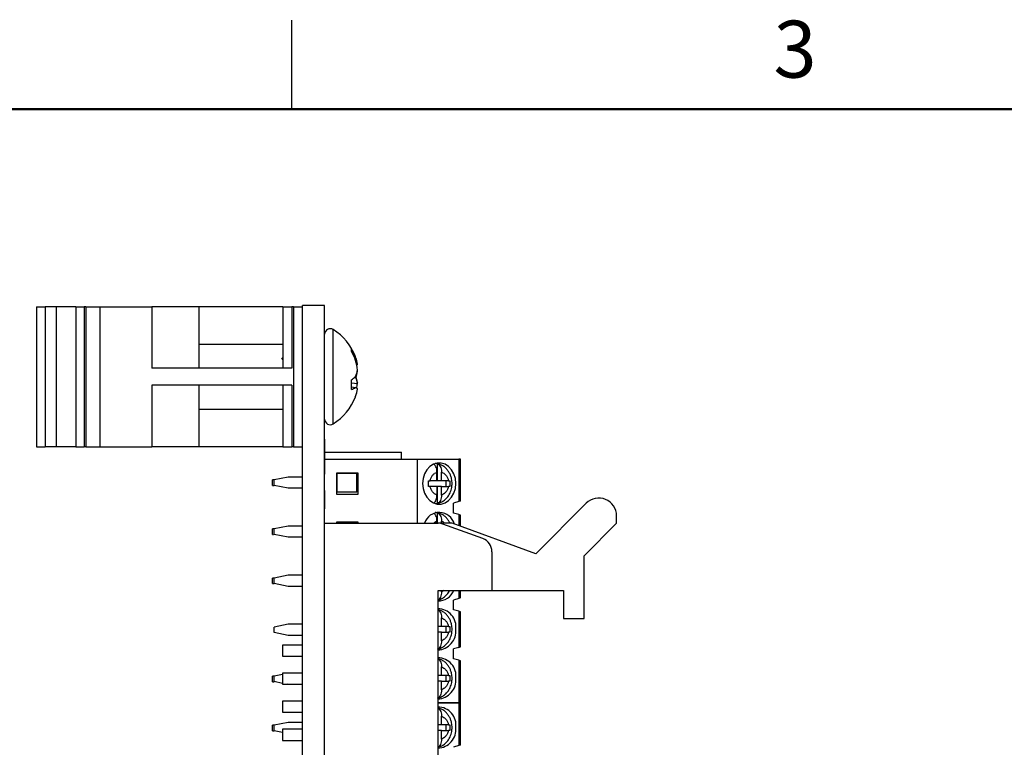
# Model space of a CAD drawing. Units: inches. Extents: x 0.1 to 11.2, y 0.1 to 7.3.
# Drawn here: x 2.1 to 4.8, y 5.2 to 7.3 of the extents above; entities that cross this region are included whole.
import ezdxf

# ---------------------------------------------------------------- set-up
doc = ezdxf.new("R2010")
doc.units = ezdxf.units.IN
doc.header["$LTSCALE"] = 0.666667
doc.header["$MEASUREMENT"] = 0
doc.styles.add('SLDTEXTSTYLE0', font='TXT', dxfattribs={"width": 0.75})

msp = doc.modelspace()

# ---------------------------------------------------------------- linework, layer by layer
at = {"color": 7, "linetype": 'Continuous', "lineweight": 25}
for p, q in [((2.8333, 7), (2.8333, 7.25)), ((2.116, 6.4445), (2.116, 6.0508)), ((2.116, 6.4445), (2.1396, 6.4445)), ((2.1396, 6.4445), (2.1396, 6.0508)), ((2.1712, 6.4445), (2.1396, 6.4445)), ((2.1712, 6.4445), (2.1712, 6.0508)), ((2.2264, 6.4445), (2.1712, 6.4445)), ((2.2264, 6.4445), (2.2264, 6.0508)), ((2.2264, 6.4445), (2.25, 6.4445)), ((2.25, 6.4445), (2.25, 6.0508)), ((2.2543, 6.4445), (2.25, 6.4445)), ((2.2543, 6.4445), (2.2543, 6.0508)), ((2.2543, 6.4445), (2.2934, 6.4445)), ((2.2934, 6.4445), (2.2934, 6.0508)), ((2.2934, 6.4445), (2.4395, 6.4445)), ((2.4395, 6.4445), (2.4395, 6.2717)), ((2.5723, 6.4445), (2.4395, 6.4445)), ((2.5723, 6.4445), (2.5723, 6.2717)), ((2.8083, 6.4445), (2.5723, 6.4445)), ((2.8083, 6.4445), (2.8083, 6.2717)), ((2.8083, 6.4445), (2.8333, 6.4445)), ((2.8333, 6.4445), (2.8333, 6.2717)), ((2.8383, 6.4445), (2.8333, 6.4445)), ((2.8383, 6.4445), (2.8383, 6.0508)), ((2.8383, 6.4445), (2.8633, 6.4445)), ((2.9258, 6.4477), (2.8633, 6.4477)), ((2.8633, 3.2477), (2.8633, 6.4477)), ((2.9258, 3.2477), (2.9258, 6.4477)), ((2.8083, 6.3387), (2.5723, 6.3387)), ((3.001, 6.319), (3.001, 6.327)), ((2.8083, 6.2963), (2.8059, 6.3003)), ((3.0093, 6.3026), (3.0128, 6.3028)), ((3.0144, 6.2985), (3.0121, 6.3046)), ((2.8333, 6.2717), (2.4395, 6.2717)), ((3.0157, 6.2816), (3.0179, 6.282)), ((3.0179, 6.2836), (3.0177, 6.2835)), ((3.0177, 6.2835), (3.0179, 6.2836)), ((3.0179, 6.2631), (3.0177, 6.2651)), ((3.001, 6.2119), (3.001, 6.239)), ((3.001, 6.2305), (3.0179, 6.229)), ((3.0116, 6.2472), (3.0128, 6.247)), ((3.0121, 6.2477), (3.0128, 6.247)), ((3.0173, 6.2323), (3.0179, 6.2323)), ((3.0179, 6.2323), (3.0177, 6.2303)), ((2.8333, 6.2237), (2.4395, 6.2237)), ((2.4395, 6.2237), (2.4395, 6.0508)), ((2.5723, 6.2237), (2.5723, 6.0508)), ((2.8083, 6.2237), (2.8083, 6.0508)), ((2.8333, 6.2237), (2.8333, 6.0508)), ((3.001, 6.2193), (3.0128, 6.2172)), ((3.0179, 6.2118), (3.0177, 6.2118)), ((3.0121, 6.1907), (3.0144, 6.1969)), ((2.5723, 6.1566), (2.8083, 6.1566)), ((2.9268, 6.0724), (2.9258, 6.0724)), ((2.9268, 6.07), (2.9258, 6.07)), ((2.9268, 6.0715), (2.9268, 6.0724)), ((2.9268, 5.9762), (2.9268, 6.07)), ((2.116, 6.0508), (2.1396, 6.0508)), ((2.1712, 6.0508), (2.1396, 6.0508)), ((2.2264, 6.0508), (2.1712, 6.0508)), ((2.2264, 6.0508), (2.25, 6.0508)), ((2.2543, 6.0508), (2.25, 6.0508)), ((2.2543, 6.0508), (2.2934, 6.0508)), ((2.2934, 6.0508), (2.4395, 6.0508)), ((2.5723, 6.0508), (2.4395, 6.0508)), ((2.8083, 6.0508), (2.5723, 6.0508)), ((2.8083, 6.0508), (2.8333, 6.0508)), ((2.8383, 6.0508), (2.8333, 6.0508)), ((2.8383, 6.0508), (2.8633, 6.0508)), ((2.9268, 6.0359), (3.1423, 6.0359)), ((3.1423, 6.0162), (3.1423, 6.0359)), ((2.9268, 6.0162), (3.1864, 6.0162)), ((3.1864, 6.0162), (3.1864, 5.8359)), ((3.1864, 6.0162), (3.3029, 6.0162)), ((3.3029, 6.0162), (3.3029, 5.8966)), ((3.3077, 6.0162), (3.3029, 6.0162)), ((3.3077, 5.8981), (3.3077, 6.0162)), ((3.2426, 6.0031), (3.2426, 5.9552)), ((2.7841, 5.9579), (2.7791, 5.9579)), ((2.7791, 5.9422), (2.7791, 5.9579)), ((2.8234, 5.9658), (2.7841, 5.9579)), ((2.7841, 5.9422), (2.7841, 5.9579)), ((2.8633, 5.9658), (2.8234, 5.9658)), ((2.9268, 5.9762), (2.9258, 5.9762)), ((2.9268, 5.9738), (2.9258, 5.9738)), ((2.9268, 5.9738), (2.9268, 5.9762)), ((2.9593, 5.9768), (2.9593, 5.9178)), ((3.0203, 5.9768), (2.9593, 5.9768)), ((2.9612, 5.9762), (3.0164, 5.9762)), ((2.9612, 5.9231), (2.9612, 5.9762)), ((3.0164, 5.9231), (3.0164, 5.9762)), ((3.0203, 5.9178), (3.0203, 5.9768)), ((3.2177, 5.9552), (3.2223, 5.9552)), ((3.2417, 5.9552), (3.2223, 5.9552)), ((3.2417, 5.9552), (3.2417, 5.9794)), ((3.2544, 5.9552), (3.2426, 5.9552)), ((3.2544, 5.9552), (3.2544, 5.9794)), ((3.2738, 5.9552), (3.2544, 5.9552)), ((3.2663, 5.9552), (3.2663, 5.9394)), ((3.2738, 5.9552), (3.2777, 5.9552)), ((2.7791, 5.9422), (2.7841, 5.9422)), ((2.8234, 5.9343), (2.7841, 5.9422)), ((2.8633, 5.9343), (2.8234, 5.9343)), ((2.9268, 5.9283), (2.9258, 5.9283)), ((2.9268, 5.8762), (2.9268, 5.9283)), ((3.2223, 5.9394), (3.2177, 5.9394)), ((3.2417, 5.9394), (3.2223, 5.9394)), ((3.2417, 5.9394), (3.2417, 5.9152)), ((3.2426, 5.9394), (3.2426, 5.8915)), ((3.2544, 5.9394), (3.2426, 5.9394)), ((3.2544, 5.9152), (3.2544, 5.9394)), ((3.2544, 5.9394), (3.2738, 5.9394)), ((3.2777, 5.9394), (3.2738, 5.9394)), ((2.9593, 5.9178), (3.0203, 5.9178)), ((3.0164, 5.9231), (2.9612, 5.9231)), ((3.3029, 5.8966), (3.288, 5.8922)), ((3.3077, 5.8981), (3.3029, 5.8966)), ((2.9268, 5.8762), (2.9258, 5.8762)), ((2.9268, 5.8756), (2.9258, 5.8756)), ((3.288, 5.8646), (3.288, 5.8922)), ((3.6612, 5.8919), (3.5195, 5.7502)), ((3.2417, 5.8359), (3.2417, 5.8416)), ((3.2426, 5.8653), (3.2426, 5.8359)), ((3.2544, 5.8359), (3.2544, 5.8416)), ((3.3029, 5.8601), (3.288, 5.8646)), ((3.3077, 5.8587), (3.3029, 5.8601)), ((3.3077, 5.8273), (3.3077, 5.8587)), ((3.7466, 5.8359), (3.7466, 5.8566)), ((2.7841, 5.8199), (2.7791, 5.8199)), ((2.7791, 5.8042), (2.7791, 5.8199)), ((2.8234, 5.828), (2.7841, 5.8201)), ((2.7841, 5.8044), (2.7841, 5.8201)), ((2.8633, 5.828), (2.8234, 5.828)), ((2.9258, 5.8359), (3.2447, 5.8359)), ((3.0203, 5.839), (2.9593, 5.839)), ((2.9593, 5.839), (2.9593, 5.8359)), ((2.9612, 5.8384), (3.0164, 5.8384)), ((2.9612, 5.8359), (2.9612, 5.8384)), ((3.0164, 5.8359), (3.0164, 5.8384)), ((3.0203, 5.8359), (3.0203, 5.839)), ((3.2841, 5.8359), (3.2447, 5.8359)), ((3.3704, 5.7926), (3.2582, 5.8335)), ((3.5195, 5.7502), (3.2841, 5.8359)), ((3.6551, 5.7444), (3.7466, 5.8359)), ((2.7791, 5.8042), (2.7822, 5.8042)), ((2.8234, 5.7965), (2.7841, 5.8044)), ((2.8633, 5.7965), (2.8234, 5.7965)), ((3.3963, 5.7557), (3.3963, 5.6469)), ((3.6551, 5.5681), (3.6551, 5.7444)), ((2.7841, 5.6819), (2.7791, 5.6819)), ((2.7791, 5.6662), (2.7791, 5.6819)), ((2.8234, 5.6898), (2.7841, 5.6819)), ((2.7841, 5.6662), (2.7841, 5.6819)), ((2.8633, 5.6898), (2.8234, 5.6898)), ((2.7791, 5.6662), (2.7841, 5.6662)), ((2.8234, 5.6583), (2.7841, 5.6662)), ((2.8633, 5.6583), (2.8234, 5.6583)), ((3.2447, 5.6469), (3.3963, 5.6469)), ((3.2447, 4.0485), (3.2447, 5.6469)), ((3.2544, 5.6433), (3.2544, 5.6469)), ((3.3029, 5.6247), (3.2879, 5.62)), ((3.2879, 5.6062), (3.2879, 5.62)), ((3.3077, 5.6262), (3.3029, 5.6247)), ((3.3077, 5.6262), (3.3077, 5.6469)), ((3.3963, 5.6469), (3.5971, 5.6469)), ((3.5971, 5.6469), (3.5971, 5.5681)), ((3.2879, 5.6062), (3.288, 5.6065)), ((3.288, 5.5927), (3.288, 5.6065)), ((3.3029, 5.5883), (3.288, 5.5927)), ((3.2544, 5.5455), (3.2544, 5.5697)), ((3.3029, 5.5883), (3.3029, 5.487)), ((3.3077, 5.5868), (3.3029, 5.5883)), ((3.3077, 5.4884), (3.3077, 5.5868)), ((3.5971, 5.5681), (3.6551, 5.5681)), ((2.8234, 5.552), (2.7841, 5.5441)), ((2.7841, 5.5284), (2.7841, 5.5441)), ((2.8633, 5.552), (2.8234, 5.552)), ((3.2544, 5.5455), (3.2447, 5.5455)), ((3.2738, 5.5455), (3.2544, 5.5455)), ((3.2663, 5.5455), (3.2663, 5.5297)), ((3.2738, 5.5455), (3.2777, 5.5455)), ((2.8234, 5.5205), (2.7841, 5.5284)), ((2.8633, 5.5205), (2.8234, 5.5205)), ((3.2544, 5.5297), (3.2447, 5.5297)), ((3.2544, 5.5055), (3.2544, 5.5297)), ((3.2544, 5.5297), (3.2738, 5.5297)), ((3.2777, 5.5297), (3.2738, 5.5297)), ((2.8633, 5.4933), (2.8077, 5.4933)), ((2.8077, 5.4933), (2.8077, 5.4618)), ((3.3029, 5.487), (3.288, 5.4825)), ((3.288, 5.4549), (3.288, 5.4825)), ((3.3029, 5.487), (3.3077, 5.4884)), ((2.8077, 5.4618), (2.8633, 5.4618)), ((3.3029, 5.4505), (3.288, 5.4549)), ((3.2544, 5.4077), (3.2544, 5.4319)), ((3.3029, 5.4505), (3.3029, 5.3309)), ((3.3077, 5.449), (3.3029, 5.4505)), ((3.3077, 5.3309), (3.3077, 5.449)), ((2.7841, 5.4059), (2.7791, 5.4059)), ((2.7791, 5.3902), (2.7791, 5.4059)), ((2.8077, 5.411), (2.7841, 5.4063)), ((2.7841, 5.3906), (2.7841, 5.4063)), ((2.8633, 5.4146), (2.8077, 5.4146)), ((2.8077, 5.4146), (2.8077, 5.3831)), ((3.2544, 5.4077), (3.2447, 5.4077)), ((3.2738, 5.4077), (3.2544, 5.4077)), ((3.2663, 5.4077), (3.2663, 5.3919)), ((3.2738, 5.4077), (3.2777, 5.4077)), ((2.7791, 5.3902), (2.7841, 5.3902)), ((2.8077, 5.3858), (2.7841, 5.3906)), ((2.7841, 5.3902), (2.7841, 5.3906)), ((2.8077, 5.3831), (2.8633, 5.3831)), ((2.8234, 5.3827), (2.8214, 5.3831)), ((2.8633, 5.3827), (2.8234, 5.3827)), ((3.2544, 5.3919), (3.2447, 5.3919)), ((3.2544, 5.3677), (3.2544, 5.3919)), ((3.2544, 5.3919), (3.2738, 5.3919)), ((3.2777, 5.3919), (3.2738, 5.3919)), ((2.8633, 5.3359), (2.8077, 5.3359)), ((2.8077, 5.3359), (2.8077, 5.3044)), ((3.3029, 5.3309), (3.2447, 5.3309)), ((3.3029, 5.3303), (3.2447, 5.3303)), ((3.3077, 5.3309), (3.3029, 5.3309)), ((3.3029, 5.3303), (3.3029, 5.2107)), ((3.3077, 5.3303), (3.3029, 5.3303)), ((3.3077, 5.2122), (3.3077, 5.3303)), ((2.8077, 5.3044), (2.8633, 5.3044)), ((3.2544, 5.2693), (3.2544, 5.2935)), ((2.7841, 5.2679), (2.7791, 5.2679)), ((2.7791, 5.2522), (2.7791, 5.2679)), ((2.8234, 5.2758), (2.7841, 5.2679)), ((2.7841, 5.2522), (2.7841, 5.2679)), ((2.8633, 5.2758), (2.8234, 5.2758)), ((3.2544, 5.2693), (3.2447, 5.2693)), ((3.2738, 5.2693), (3.2544, 5.2693)), ((3.2663, 5.2693), (3.2663, 5.2535)), ((3.2738, 5.2693), (3.2777, 5.2693)), ((2.7791, 5.2522), (2.7841, 5.2522)), ((2.8077, 5.2474), (2.7841, 5.2522)), ((2.8633, 5.2571), (2.8077, 5.2571)), ((2.8077, 5.2571), (2.8077, 5.2256)), ((3.2544, 5.2535), (3.2447, 5.2535)), ((3.2544, 5.2293), (3.2544, 5.2535)), ((3.2544, 5.2535), (3.2738, 5.2535)), ((3.2777, 5.2535), (3.2738, 5.2535)), ((2.8077, 5.2256), (2.8633, 5.2256)), ((3.3029, 5.2107), (3.2879, 5.206)), ((3.3077, 5.2122), (3.3029, 5.2107))]:
    msp.add_line(p, q, dxfattribs=at)
at = {"color": 7, "linetype": 'Continuous', "lineweight": 50}
msp.add_line((0.3333, 7), (11, 7), dxfattribs=at)
at = {"color": 8, "linetype": 'Continuous', "lineweight": 25}
for p, q in [((2.9501, 6.2102), (2.9501, 6.3802)), ((2.9501, 6.1151), (2.9501, 6.2102)), ((3.3029, 5.8601), (3.3029, 5.829)), ((3.3029, 5.6469), (3.3029, 5.6247))]:
    msp.add_line(p, q, dxfattribs=at)
at = {"color": 7, "linetype": 'Continuous', "lineweight": 25, "flags": 128}
msp.add_lwpolyline([(3.2946, 5.9473), (3.2933, 5.9612), (3.2893, 5.9743), (3.2829, 5.9858), (3.2745, 5.9951), (3.2646, 6.0016), (3.2537, 6.0049), (3.2424, 6.0049), (3.2315, 6.0016), (3.2216, 5.9951), (3.2132, 5.9858), (3.2068, 5.9743), (3.2028, 5.9612), (3.2014, 5.9473), (3.2028, 5.9334), (3.2068, 5.9203), (3.2132, 5.9088), (3.2216, 5.8995), (3.2315, 5.893), (3.2424, 5.8896), (3.2537, 5.8896), (3.2646, 5.893), (3.2745, 5.8995), (3.2829, 5.9088), (3.2893, 5.9203), (3.2933, 5.9334), (3.2946, 5.9473)], dxfattribs=at)
at = {"color": 7, "linetype": 'Continuous', "lineweight": 25}
for centre, radius, start, end in [((2.9416, 6.3669), 0.0158, 57.5266, 180), ((2.8657, 6.2477), 0.1571, 21.2546, 57.5266), ((2.8815, 6.2538), 0.1402, 20.4759, 31.49), ((2.8647, 6.2403), 0.1574, 19.8295, 30.0246), ((2.9263, 6.2708), 0.0922, 6.9843, 20.3625), ((2.8628, 6.2516), 0.1558, 5.4153, 15.6513), ((2.9405, 6.2732), 0.0781, 7.6155, 20.6768), ((2.9432, 6.2777), 0.0755, 337.1406, 351.3782), ((2.9297, 6.275), 0.089, 340.4167, 352.2745), ((3.0096, 6.2889), 0.0108, 305.9817, 320.1459), ((2.9561, 6.308), 0.0823, 303.0478, 313.5153), ((2.9432, 6.2177), 0.0755, 8.6218, 22.8594), ((2.9309, 6.2206), 0.0878, 7.6661, 17.9833), ((2.8624, 6.2438), 0.1561, 349.4568, 354.5784), ((2.9854, 6.2621), 0.0526, 287.2163, 301.3335), ((3.0052, 6.2018), 0.0172, 42.5397, 63.8359), ((2.9263, 6.2246), 0.0922, 339.6375, 353.0157), ((2.9405, 6.2221), 0.0781, 341.1394, 352.3853), ((2.8657, 6.2477), 0.1571, 302.4734, 338.7454), ((2.9416, 6.1285), 0.0158, 180, 302.4734), ((3.2363, 5.9672), 0.0365, 80.0134, 89.1808), ((3.6966, 5.8566), 0.05, 0, 135), ((3.2363, 5.9274), 0.0365, 270.8192, 279.9866), ((3.2482, 5.8225), 0.0437, 14.5821, 162.2448), ((3.2363, 5.8294), 0.0365, 80.0134, 89.1808), ((3.2447, 5.7965), 0.0394, 70, 90), ((3.3569, 5.7557), 0.0394, 0, 70), ((3.246, 5.6631), 0.0456, 267.7936, 339.1624), ((3.2438, 5.5443), 0.0513, 352.5353, 89.0037), ((3.242, 5.5326), 0.0529, 272.4747, 5.4361), ((3.2438, 5.4065), 0.0513, 352.5353, 89.0037), ((3.242, 5.3948), 0.0529, 272.4747, 5.4361), ((3.2438, 5.2681), 0.0513, 352.5353, 89.0037), ((3.242, 5.2564), 0.0529, 272.4745, 5.4361)]:
    msp.add_arc(centre, radius, start, end, dxfattribs=at)
for points, knots in [([(3.2417, 5.9794), (3.2416, 5.9822), (3.2413, 5.9877), (3.2387, 5.9948), (3.2358, 5.9997), (3.2336, 6.0009), (3.2329, 6.0013)], [0, 0, 0, 0, 0.29213, 0.584507, 0.870317, 1, 1, 1, 1]), ([(3.2841, 5.9473), (3.2839, 5.9517), (3.2835, 5.9579), (3.2812, 5.9668), (3.2785, 5.974), (3.274, 5.9819), (3.2681, 5.9893), (3.2606, 5.9958), (3.2517, 6.0006), (3.2451, 6.0031), (3.2414, 6.0033), (3.2413, 6.0033)], [0, 0, 0, 0, 0.16835, 0.236205, 0.34848, 0.464793, 0.589373, 0.719459, 0.854349, 0.994154, 1, 1, 1, 1]), ([(3.2426, 6.0031), (3.2441, 6.0024), (3.2472, 6.001), (3.2509, 5.9958), (3.2535, 5.989), (3.2543, 5.9832), (3.2544, 5.9799), (3.2544, 5.9794)], [0, 0, 0, 0, 0.236463, 0.472886, 0.710431, 0.950937, 1, 1, 1, 1]), ([(3.2223, 5.9552), (3.223, 5.958), (3.2245, 5.9638), (3.2291, 5.9709), (3.2348, 5.9766), (3.2394, 5.9785), (3.2417, 5.9794)], [0, 0, 0, 0, 0.249852, 0.499989, 0.749852, 1, 1, 1, 1]), ([(3.2544, 5.9794), (3.2567, 5.9785), (3.2613, 5.9766), (3.267, 5.9709), (3.2716, 5.9638), (3.2731, 5.958), (3.2738, 5.9552)], [0, 0, 0, 0, 0.2498515, 0.4999889, 0.7498518, 1, 1, 1, 1]), ([(3.2417, 5.9152), (3.2394, 5.9161), (3.2348, 5.918), (3.2291, 5.9236), (3.2245, 5.9308), (3.223, 5.9365), (3.2223, 5.9394)], [0, 0, 0, 0, 0.249852, 0.499989, 0.749852, 1, 1, 1, 1]), ([(3.2417, 5.8916), (3.2439, 5.892), (3.2497, 5.8929), (3.2583, 5.8972), (3.2669, 5.9039), (3.2738, 5.9121), (3.2785, 5.9205), (3.2815, 5.9285), (3.2836, 5.9371), (3.2839, 5.9435), (3.2841, 5.9473)], [0, 0, 0, 0, 0.091512, 0.236949, 0.382867, 0.526419, 0.657878, 0.757679, 0.855309, 1, 1, 1, 1]), ([(3.2738, 5.9394), (3.2731, 5.9365), (3.2716, 5.9308), (3.267, 5.9237), (3.2613, 5.918), (3.2567, 5.9161), (3.2544, 5.9152)], [0, 0, 0, 0, 0.249852, 0.499989, 0.749852, 1, 1, 1, 1]), ([(3.2325, 5.893), (3.2332, 5.8933), (3.2353, 5.8944), (3.2383, 5.8988), (3.2409, 5.9055), (3.2417, 5.9114), (3.2417, 5.9146), (3.2417, 5.9152)], [0, 0, 0, 0, 0.117938, 0.391061, 0.665481, 0.943321, 1, 1, 1, 1]), ([(3.2544, 5.9152), (3.2542, 5.9124), (3.2539, 5.9069), (3.2514, 5.8996), (3.2476, 5.8939), (3.2443, 5.8923), (3.2426, 5.8915)], [0, 0, 0, 0, 0.2469584, 0.4941263, 0.7357418, 1, 1, 1, 1]), ([(3.2417, 5.8416), (3.2416, 5.8444), (3.2413, 5.8499), (3.2387, 5.8571), (3.2358, 5.8619), (3.2336, 5.8631), (3.2329, 5.8635)], [0, 0, 0, 0, 0.29213, 0.584507, 0.870317, 1, 1, 1, 1]), ([(3.2784, 5.8359), (3.2784, 5.8359), (3.2773, 5.8388), (3.2739, 5.8441), (3.2681, 5.8515), (3.2606, 5.858), (3.2517, 5.8628), (3.2451, 5.8653), (3.2414, 5.8655), (3.2413, 5.8655)], [0, 0, 0, 0, 0.002917, 0.180922, 0.371578, 0.570662, 0.777097, 0.991053, 1, 1, 1, 1]), ([(3.2426, 5.8653), (3.2441, 5.8646), (3.2472, 5.8632), (3.2509, 5.858), (3.2535, 5.8512), (3.2543, 5.8454), (3.2544, 5.8421), (3.2544, 5.8416)], [0, 0, 0, 0, 0.236463, 0.472886, 0.710431, 0.950937, 1, 1, 1, 1]), ([(3.2434, 5.6201), (3.245, 5.6204), (3.2502, 5.6212), (3.2583, 5.6254), (3.2669, 5.632), (3.2733, 5.6394), (3.2761, 5.6448), (3.2772, 5.6469)], [0, 0, 0, 0, 0.11365, 0.358079, 0.603316, 0.844575, 1, 1, 1, 1]), ([(3.2544, 5.6433), (3.2542, 5.6405), (3.2539, 5.635), (3.2514, 5.6278), (3.2482, 5.6227), (3.2457, 5.6214), (3.2447, 5.6209)], [0, 0, 0, 0, 0.2781075, 0.5564507, 0.8285413, 1, 1, 1, 1]), ([(3.2434, 5.4823), (3.245, 5.4826), (3.2502, 5.4834), (3.2583, 5.4876), (3.2669, 5.4942), (3.2738, 5.5025), (3.2785, 5.5109), (3.2815, 5.5188), (3.2836, 5.5275), (3.2845, 5.5383), (3.2835, 5.5483), (3.2812, 5.5571), (3.2785, 5.5643), (3.274, 5.5723), (3.2681, 5.5797), (3.2606, 5.5861), (3.2527, 5.5907), (3.2471, 5.5922), (3.2447, 5.5928)], [0, 0, 0, 0, 0.03496, 0.110149, 0.185587, 0.2598, 0.327763, 0.379359, 0.429832, 0.504635, 0.592178, 0.627462, 0.685846, 0.746329, 0.81111, 0.878755, 0.948898, 1, 1, 1, 1]), ([(3.2447, 5.5922), (3.2455, 5.5918), (3.2478, 5.5907), (3.2509, 5.5861), (3.2535, 5.5793), (3.2543, 5.5735), (3.2544, 5.5703), (3.2544, 5.5697)], [0, 0, 0, 0, 0.141015, 0.406993, 0.674233, 0.944804, 1, 1, 1, 1]), ([(3.2544, 5.5697), (3.2567, 5.5688), (3.2613, 5.5669), (3.267, 5.5612), (3.2716, 5.5541), (3.2731, 5.5484), (3.2738, 5.5455)], [0, 0, 0, 0, 0.249852, 0.499989, 0.749852, 1, 1, 1, 1]), ([(3.2738, 5.5297), (3.2731, 5.5269), (3.2716, 5.5211), (3.267, 5.514), (3.2613, 5.5083), (3.2567, 5.5064), (3.2544, 5.5055)], [0, 0, 0, 0, 0.249852, 0.499989, 0.749852, 1, 1, 1, 1]), ([(3.2544, 5.5055), (3.2542, 5.5027), (3.2539, 5.4972), (3.2514, 5.49), (3.2482, 5.4849), (3.2457, 5.4836), (3.2447, 5.4831)], [0, 0, 0, 0, 0.278107, 0.556451, 0.828541, 1, 1, 1, 1]), ([(3.2434, 5.3445), (3.245, 5.3448), (3.2502, 5.3456), (3.2583, 5.3498), (3.2669, 5.3564), (3.2738, 5.3647), (3.2785, 5.3731), (3.2815, 5.381), (3.2836, 5.3897), (3.2845, 5.4005), (3.2835, 5.4105), (3.2812, 5.4193), (3.2785, 5.4265), (3.274, 5.4345), (3.2681, 5.4419), (3.2606, 5.4483), (3.2527, 5.4529), (3.2471, 5.4544), (3.2447, 5.455)], [0, 0, 0, 0, 0.03496, 0.110149, 0.185587, 0.2598, 0.327763, 0.379359, 0.429832, 0.504635, 0.592178, 0.627462, 0.685846, 0.746329, 0.81111, 0.878755, 0.948898, 1, 1, 1, 1]), ([(3.2447, 5.4544), (3.2455, 5.454), (3.2478, 5.4529), (3.2509, 5.4483), (3.2535, 5.4416), (3.2543, 5.4357), (3.2544, 5.4325), (3.2544, 5.4319)], [0, 0, 0, 0, 0.141015, 0.406993, 0.674233, 0.944804, 1, 1, 1, 1]), ([(3.2544, 5.4319), (3.2567, 5.431), (3.2613, 5.4291), (3.267, 5.4235), (3.2716, 5.4163), (3.2731, 5.4106), (3.2738, 5.4077)], [0, 0, 0, 0, 0.2498515, 0.4999889, 0.7498518, 1, 1, 1, 1]), ([(3.2738, 5.3919), (3.2731, 5.3891), (3.2716, 5.3833), (3.267, 5.3762), (3.2613, 5.3705), (3.2567, 5.3686), (3.2544, 5.3677)], [0, 0, 0, 0, 0.249852, 0.499989, 0.749852, 1, 1, 1, 1]), ([(3.2544, 5.3677), (3.2542, 5.3649), (3.2539, 5.3594), (3.2514, 5.3522), (3.2482, 5.3471), (3.2457, 5.3458), (3.2447, 5.3453)], [0, 0, 0, 0, 0.278107, 0.556451, 0.828541, 1, 1, 1, 1]), ([(3.2434, 5.2061), (3.245, 5.2064), (3.2502, 5.2072), (3.2583, 5.2114), (3.2669, 5.218), (3.2738, 5.2262), (3.2785, 5.2346), (3.2815, 5.2426), (3.2836, 5.2513), (3.2845, 5.2621), (3.2835, 5.2721), (3.2812, 5.2809), (3.2785, 5.2881), (3.274, 5.2961), (3.2681, 5.3035), (3.2606, 5.3099), (3.2527, 5.3145), (3.2471, 5.3159), (3.2447, 5.3165)], [0, 0, 0, 0, 0.0349646, 0.1101535, 0.1855906, 0.2598042, 0.3277665, 0.3793618, 0.4298352, 0.5046378, 0.5921799, 0.6274642, 0.6858471, 0.7463298, 0.8111111, 0.8787558, 0.9488987, 1, 1, 1, 1]), ([(3.2447, 5.316), (3.2455, 5.3156), (3.2478, 5.3144), (3.2509, 5.3099), (3.2535, 5.3031), (3.2543, 5.2973), (3.2544, 5.2941), (3.2544, 5.2935)], [0, 0, 0, 0, 0.141015, 0.406993, 0.674233, 0.944804, 1, 1, 1, 1]), ([(3.2544, 5.2935), (3.2567, 5.2926), (3.2613, 5.2907), (3.267, 5.285), (3.2716, 5.2779), (3.2731, 5.2722), (3.2738, 5.2693)], [0, 0, 0, 0, 0.2498515, 0.4999889, 0.7498518, 1, 1, 1, 1]), ([(3.2738, 5.2535), (3.2731, 5.2507), (3.2716, 5.2449), (3.267, 5.2378), (3.2613, 5.2321), (3.2567, 5.2302), (3.2544, 5.2293)], [0, 0, 0, 0, 0.249852, 0.499989, 0.749852, 1, 1, 1, 1]), ([(3.2544, 5.2293), (3.2542, 5.2265), (3.2539, 5.221), (3.2514, 5.2138), (3.2482, 5.2087), (3.2457, 5.2074), (3.2447, 5.2069)], [0, 0, 0, 0, 0.278107, 0.556451, 0.828541, 1, 1, 1, 1])]:
    msp.add_open_spline(points, degree=3, knots=knots, dxfattribs=at)
for points in [[(3.2177, 5.9394), (3.2177, 5.942), (3.2178, 5.9473), (3.2177, 5.9525), (3.2177, 5.9552)], [(3.2777, 5.9552), (3.2778, 5.9525), (3.2779, 5.9473), (3.2778, 5.942), (3.2777, 5.9394)], [(3.2777, 5.5455), (3.2778, 5.5429), (3.2779, 5.5376), (3.2778, 5.5324), (3.2777, 5.5297)], [(3.2777, 5.4077), (3.2778, 5.4051), (3.2779, 5.3998), (3.2778, 5.3946), (3.2777, 5.3919)], [(3.2777, 5.2693), (3.2778, 5.2667), (3.2779, 5.2614), (3.2778, 5.2562), (3.2777, 5.2535)]]:
    msp.add_open_spline(points, degree=3, dxfattribs=at)
at = {"color": 8, "linetype": 'Continuous', "lineweight": 25}
for points, knots in [([(3.2324, 5.8359), (3.2333, 5.8367), (3.236, 5.8395), (3.2394, 5.8408), (3.2417, 5.8416)], [0, 0, 0, 0, 0.310466, 1, 1, 1, 1]), ([(3.2544, 5.8416), (3.2567, 5.8408), (3.2601, 5.8395), (3.2628, 5.8367), (3.2637, 5.8359)], [0, 0, 0, 0, 0.688922, 1, 1, 1, 1]), ([(3.2614, 5.6469), (3.2613, 5.6468), (3.2593, 5.6448), (3.2568, 5.644), (3.2544, 5.6433)], [0, 0, 0, 0, 0.053258, 1, 1, 1, 1])]:
    msp.add_open_spline(points, degree=3, knots=knots, dxfattribs=at)

# ---------------------------------------------------------------- texts
at = {"color": 7, "linetype": 'Continuous', "lineweight": 0, "insert": (4.2484, 7.2484), "char_height": 0.16, "attachment_point": 2, "style": 'SLDTEXTSTYLE0'}
msp.add_mtext('3', dxfattribs=at)

doc.saveas('drawing.dxf')
